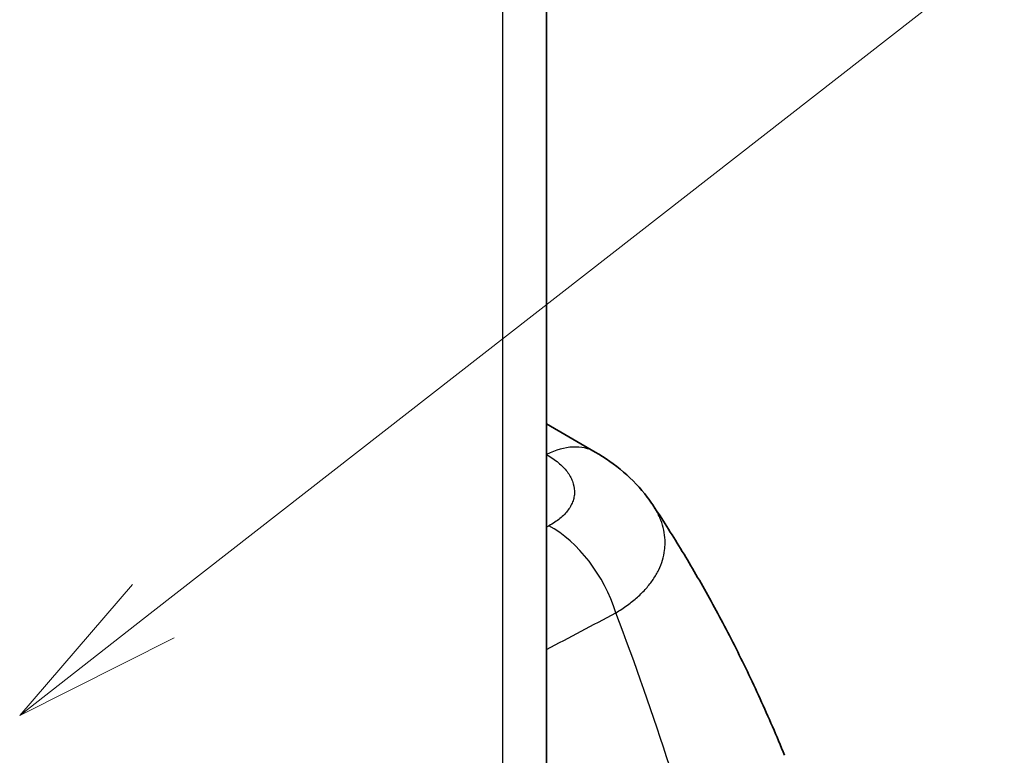
# Model space of a CAD drawing. Units: millimetres. Extents: x -35519 to 39699, y 24 to 76107.
# Drawn here: x 518 to 562, y 295 to 328 of the extents above; entities that cross this region are included whole.
import ezdxf

# ---------------------------------------------------------------- set-up
doc = ezdxf.new("R2010")
doc.units = ezdxf.units.MM
doc.header["$LTSCALE"] = 3
for name, color, linetype, lineweight in [('Symbol (TK)', 100, 'Continuous', 18), ('Visible (ISO)', 7, 'Continuous', 35), ('Visible Narrow (ISO)', 7, 'Continuous', 25)]:
    doc.layers.add(name, color=color, linetype=linetype, lineweight=lineweight)

# ---------------------------------------------------------------- blocks, each defined once
blk = doc.blocks.new('バルーン3')
at = {"layer": 'Symbol (TK)', "color": 100}
for p, q in [((174.601, 100.619), (199.133, 119.743)), ((174.293, 101.013), (172.629, 99.082)), ((174.601, 100.619), (172.629, 99.082)), ((172.629, 99.082), (174.908, 100.225))]:
    blk.add_line(p, q, dxfattribs=at)

msp = doc.modelspace()

# ---------------------------------------------------------------- linework, layer by layer
at = {"layer": 'Visible (ISO)'}
for p, q in [((541.215, 257.957), (541.215, 361.411)), ((541.215, 310.156), (543.373, 308.909)), ((545.199, 302.439), (545.199, 302.439))]:
    msp.add_line(p, q, dxfattribs=at)
for points, knots in [([(543.373, 308.909), (544.264, 308.395), (545.071, 307.72), (545.776, 306.793), (545.86, 306.674), (545.94, 306.553)], [0, 0, 0, 0, 0.4340412, 0.4340412, 0.4958365, 0.4958365, 0.4958365, 0.4958365]), ([(551.764, 295.479), (551.415, 296.338), (551.053, 297.175), (550.312, 298.799), (549.933, 299.587), (549.159, 301.114), (548.765, 301.853), (547.969, 303.281), (547.566, 303.97), (546.758, 305.294), (546.353, 305.93), (545.948, 306.541)], [7.2991097, 7.2991097, 7.2991097, 7.2991097, 7.3261193, 7.3261193, 7.3531289, 7.3531289, 7.3801384, 7.3801384, 7.407148, 7.407148, 7.433979, 7.433979, 7.433979, 7.433979])]:
    msp.add_open_spline(points, degree=3, knots=knots, dxfattribs=at)
at = {"layer": 'Visible Narrow (ISO)'}
for p, q in [((539.295, 255.049), (539.295, 361.07)), ((541.215, 308.807), (541.227, 308.8)), ((545.169, 302.413), (545.169, 302.413)), ((544.811, 302.129), (544.811, 302.129))]:
    msp.add_line(p, q, dxfattribs=at)
for centre, major_axis, ratio, start_param, end_param in [((540.992, 304.785), (2.381, 4.124), 0.57735, 0, 0.715585), ((870.57, 561.724), (-852.851, -489.593), 0.065177, 1.137201, 1.137343), ((541.091, 301.63), (-2.245, 4.2), 0.635549, 4.42052, 5.516407), ((870.336, 557.709), (-853.076, -485.489), 0.068575, 1.136028, 1.139933), ((480.244, 298.624), (-52.698, 79.344), 0.616218, 4.202103, 4.360841)]:
    msp.add_ellipse(centre, major_axis=major_axis, ratio=ratio, start_param=start_param, end_param=end_param, dxfattribs=at)
for points, knots in [([(541.227, 308.8), (541.323, 308.744), (541.415, 308.686), (541.501, 308.626), (541.588, 308.566), (541.669, 308.504), (541.745, 308.44), (541.821, 308.377), (541.891, 308.312), (541.955, 308.245), (542.019, 308.179), (542.077, 308.112), (542.13, 308.043), (542.182, 307.974), (542.229, 307.904), (542.27, 307.833), (542.31, 307.762), (542.345, 307.689), (542.373, 307.617), (542.428, 307.472), (542.458, 307.328), (542.462, 307.183), (542.463, 307.147), (542.463, 307.11), (542.461, 307.074), (542.458, 307.038), (542.454, 307.001), (542.449, 306.965), (542.438, 306.893), (542.421, 306.821), (542.397, 306.751), (542.373, 306.681), (542.343, 306.612), (542.307, 306.544), (542.271, 306.476), (542.229, 306.409), (542.18, 306.343), (542.131, 306.277), (542.076, 306.212), (542.016, 306.15), (541.955, 306.087), (541.889, 306.027), (541.818, 305.969), (541.747, 305.911), (541.67, 305.855), (541.588, 305.801), (541.506, 305.747), (541.419, 305.695), (541.326, 305.645)], [0, 0, 0, 0, 0.000544153, 0.000544153, 0.000544153, 0.001088305, 0.001088305, 0.001088305, 0.001632458, 0.001632458, 0.001632458, 0.00217661, 0.00217661, 0.00217661, 0.002720763, 0.002720763, 0.002720763, 0.003264916, 0.003264916, 0.003264916, 0.004353221, 0.004353221, 0.004353221, 0.004624993, 0.004624993, 0.004624993, 0.004897374, 0.004897374, 0.004897374, 0.005441526, 0.005441526, 0.005441526, 0.005985679, 0.005985679, 0.005985679, 0.006529831, 0.006529831, 0.006529831, 0.007073984, 0.007073984, 0.007073984, 0.007618137, 0.007618137, 0.007618137, 0.008162304, 0.008162304, 0.008162304, 0.008706442, 0.008706442, 0.008706442, 0.008706442]), ([(544.293, 301.789), (544.474, 301.896), (544.814, 302.12), (545.26, 302.479), (545.642, 302.861), (545.96, 303.27), (546.203, 303.69), (546.372, 304.12), (546.451, 304.488), (546.477, 304.788), (546.476, 305.235), (546.381, 305.679), (546.191, 306.118), (546.076, 306.338), (545.988, 306.481), (545.94, 306.553)], [0, 0, 0, 0, 0.00106531, 0.00213063, 0.00319594, 0.00426126, 0.00532657, 0.00639189, 0.0074572, 0.00798986, 0.00852251, 0.01065314, 0.0111858, 0.01171846, 0.01225791, 0.01225791, 0.01225791, 0.01225791])]:
    msp.add_open_spline(points, degree=3, knots=knots, dxfattribs=at)

# ---------------------------------------------------------------- block references
at = {"layer": 'Symbol (TK)', "xscale": 3, "yscale": 3, "zscale": 3}
msp.add_blockref('バルーン3', (0, 0), dxfattribs=at)

doc.saveas('drawing.dxf')
